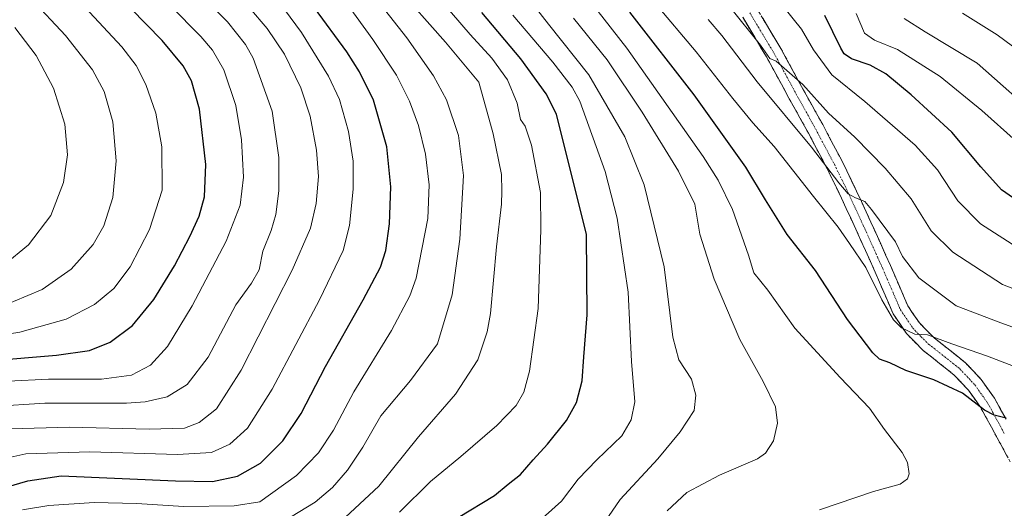
# Model space of a CAD drawing. Units: metres. Extents: x 623961 to 627400, y 4759628 to 4762003.
# Drawn here: x 624132 to 624457, y 4761077 to 4761238 of the extents above; entities that cross this region are included whole.
import ezdxf

# ---------------------------------------------------------------- set-up
doc = ezdxf.new("R2010")
doc.units = ezdxf.units.M
doc.header["$MEASUREMENT"] = 0
doc.linetypes.add('TRAZO_Y_PUNTO', pattern=[1, 0.5, -0.25, 0, -0.25])
doc.linetypes.add('TRAZOSX2', pattern=[1.5, 1, -0.5])
for name, color, linetype, lineweight in [('Camino', 19, 'TRAZOSX2', 0), ('Camino Cxs', 19, 'Continuous', 0), ('Camino eje', 19, 'TRAZO_Y_PUNTO', 0), ('Curva de nivel maestra', 36, 'Continuous', 30), ('Curva de nivel normal', 36, 'Continuous', 0)]:
    doc.layers.add(name, color=color, linetype=linetype, lineweight=lineweight)

# ---------------------------------------------------------------- blocks, each defined once
blk = doc.blocks.new('*U166')
at = {"layer": 'Curva de nivel normal', "color": 36, "linetype": 'Continuous', "lineweight": 0}
blk.add_polyline3d([(624321.33, 4761067.17, 1015), (624330.12, 4761079.84, 1015), (624342.44, 4761093.26, 1015), (624349.88, 4761102.21, 1015), (624354.43, 4761109.23, 1015), (624355.02, 4761114.25, 1015), (624353.55, 4761119.55, 1015), (624349.39, 4761125.89, 1015), (624347.49, 4761133.45, 1015), (624344.61, 4761156.57, 1015), (624337.98, 4761183.61, 1015), (624331.61, 4761199.46, 1015), (624319.7, 4761219.89, 1015), (624306.4, 4761236.63, 1015), (624296.58, 4761249.39, 1015)], dxfattribs=at)
blk = doc.blocks.new('*U170')
at = {"layer": 'Curva de nivel normal', "color": 36, "linetype": 'Continuous', "lineweight": 0}
blk.add_polyline3d([(624302.26, 4761071.7, 1020), (624310.77, 4761079.34, 1020), (624316.22, 4761086.56, 1020), (624322.4, 4761092.9, 1020), (624330.63, 4761100.91, 1020), (624333.75, 4761106.19, 1020), (624334.86, 4761112.11, 1020), (624333.82, 4761125.39, 1020), (624332.66, 4761148.19, 1020), (624329.12, 4761172.63, 1020), (624325.1, 4761188.07, 1020), (624316.75, 4761211.23, 1020), (624314.19, 4761215.84, 1020), (624307.9, 4761224.08, 1020), (624294.67, 4761239.6, 1020)], dxfattribs=at)
blk = doc.blocks.new('*U174')
at = {"layer": 'Curva de nivel normal', "color": 36, "linetype": 'Continuous', "lineweight": 0}
blk.add_polyline3d([(624470.64, 4761119.63, 995), (624451.2, 4761127.16, 995), (624439.51, 4761131.22, 995), (624431.41, 4761134.13, 995), (624427.27, 4761134.39, 995), (624422.81, 4761136.44, 995), (624420.2, 4761139.16, 995), (624416.38, 4761145.67, 995), (624411.08, 4761156.38, 995), (624405.7, 4761164.33, 995), (624402, 4761169.72, 995), (624393.83, 4761179.84, 995), (624380.85, 4761196.24, 995), (624373.81, 4761204.1, 995), (624367.18, 4761212.06, 995), (624355.09, 4761227.54, 995), (624341.36, 4761243.73, 995)], dxfattribs=at)
blk = doc.blocks.new('*U175')
at = {"layer": 'Curva de nivel normal', "color": 36, "linetype": 'Continuous', "lineweight": 0}
blk.add_polyline3d([(624464.14, 4761226, 960), (624454.37, 4761233.06, 960), (624442.93, 4761240.22, 960)], dxfattribs=at)
blk = doc.blocks.new('*U182')
at = {"layer": 'Curva de nivel normal', "color": 36, "linetype": 'Continuous', "lineweight": 0}
blk.add_polyline3d([(624257.27, 4761075.66, 1030), (624267.53, 4761085.81, 1030), (624277.56, 4761094.07, 1030), (624289.4, 4761104.23, 1030), (624295.75, 4761110.9, 1030), (624298.31, 4761115.23, 1030), (624300.21, 4761122.23, 1030), (624303.04, 4761142.9, 1030), (624303.92, 4761168.78, 1030), (624303.76, 4761181.1, 1030), (624300.78, 4761196.73, 1030), (624298.72, 4761203.03, 1030), (624297.14, 4761205.23, 1030), (624296.12, 4761210.6, 1030), (624292.89, 4761218.23, 1030), (624287.76, 4761225.38, 1030), (624280.61, 4761233.18, 1030), (624270.98, 4761244.31, 1030)], dxfattribs=at)
blk = doc.blocks.new('*U183')
at = {"layer": 'Curva de nivel normal', "color": 36, "linetype": 'Continuous', "lineweight": 0}
blk.add_polyline3d([(624345.56, 4761076.1, 1010), (624352.07, 4761082.17, 1010), (624362.8, 4761087.88, 1010), (624375.39, 4761093.24, 1010), (624378, 4761095.17, 1010), (624380.69, 4761099.2, 1010), (624381.96, 4761105, 1010), (624381.31, 4761110.45, 1010), (624377.25, 4761118.82, 1010), (624369.52, 4761132.6, 1010), (624361.08, 4761152.48, 1010), (624356.37, 4761167.39, 1010), (624354.65, 4761177.23, 1010), (624349.36, 4761188.19, 1010), (624337.28, 4761207.59, 1010), (624325.79, 4761224.88, 1010), (624314.64, 4761238.64, 1010)], dxfattribs=at)
blk = doc.blocks.new('*U188')
at = {"layer": 'Curva de nivel normal', "color": 36, "linetype": 'Continuous', "lineweight": 0}
blk.add_polyline3d([(624395.83, 4761076.5, 1005), (624413.61, 4761082.47, 1005), (624422.43, 4761084.9, 1005), (624424.83, 4761086.71, 1005), (624425.34, 4761088.34, 1005), (624424.79, 4761092.08, 1005), (624423.05, 4761095.33, 1005), (624417.27, 4761102.91, 1005), (624412.33, 4761109.96, 1005), (624402.64, 4761120.1, 1005), (624387.71, 4761136.37, 1005), (624378.79, 4761148.89, 1005), (624374.17, 4761154.61, 1005), (624372.42, 4761160.42, 1005), (624367.14, 4761175.48, 1005), (624362.38, 4761185.23, 1005), (624357.4, 4761193, 1005), (624332.28, 4761228.76, 1005), (624317.32, 4761247.9, 1005)], dxfattribs=at)
blk = doc.blocks.new('*U194')
at = {"layer": 'Curva de nivel normal', "color": 36, "linetype": 'Continuous', "lineweight": 0}
blk.add_polyline3d([(624237.81, 4761072.53, 1035), (624250.45, 4761084.31, 1035), (624263.54, 4761100.56, 1035), (624275.78, 4761114.56, 1035), (624283.16, 4761125.9, 1035), (624286.18, 4761135.18, 1035), (624287.25, 4761141.21, 1035), (624289.3, 4761163.16, 1035), (624290.94, 4761177.21, 1035), (624291.02, 4761181.58, 1035), (624290.88, 4761187.1, 1035), (624288.16, 4761200.41, 1035), (624283.49, 4761217.45, 1035), (624272.5, 4761230.65, 1035), (624256.1, 4761249.29, 1035)], dxfattribs=at)
blk = doc.blocks.new('*U211')
at = {"layer": 'Curva de nivel maestra', "color": 36, "linetype": 'Continuous', "lineweight": 30}
blk.add_polyline3d([(624276.6, 4761073.96, 1025), (624288.57, 4761081.21, 1025), (624293.12, 4761084.94, 1025), (624297.23, 4761088.07, 1025), (624301.32, 4761092.9, 1025), (624306.13, 4761098.15, 1025), (624312.39, 4761105.94, 1025), (624315.67, 4761111.82, 1025), (624317.51, 4761118.97, 1025), (624318.09, 4761126.94, 1025), (624319.15, 4761140.78, 1025), (624318.96, 4761167.23, 1025), (624309.09, 4761206.93, 1025), (624305.64, 4761213.61, 1025), (624297.28, 4761225.19, 1025), (624284.4, 4761240.52, 1025)], dxfattribs=at)
blk = doc.blocks.new('*U213')
at = {"layer": 'Curva de nivel maestra', "color": 36, "linetype": 'Continuous', "lineweight": 30}
blk.add_polyline3d([(624457.36, 4761106.74, 1000), (624453.38, 4761107.66, 1000), (624450.27, 4761109.3, 1000), (624443, 4761114.93, 1000), (624433.52, 4761119.38, 1000), (624424.26, 4761122.44, 1000), (624419, 4761124.91, 1000), (624415.58, 4761126.14, 1000), (624413.4, 4761128.18, 1000), (624405.09, 4761139.23, 1000), (624394.55, 4761155.42, 1000), (624385.18, 4761167.3, 1000), (624377.99, 4761178.67, 1000), (624371.54, 4761189.46, 1000), (624354.42, 4761213.32, 1000), (624333.27, 4761240.62, 1000)], dxfattribs=at)

msp = doc.modelspace()

# ---------------------------------------------------------------- linework, layer by layer
at = {"layer": 'Camino', "color": 19, "linetype": 'TRAZOSX2', "lineweight": 0}
for points in [[(624375.07, 4761241.94), (624383.11, 4761228.55), (624390.55, 4761214.87), (624396.98, 4761203.29), (624403.16, 4761191.64), (624408.05, 4761181.56), (624412.76, 4761171.35), (624416, 4761164.19), (624419.23, 4761157.01), (624422.06, 4761150.39), (624424.92, 4761143.77), (624428.75, 4761138.08), (624433.62, 4761133.14), (624438.84, 4761129.06), (624443.99, 4761124.95), (624449.17, 4761119.4), (624453.53, 4761113.24), (624457.35, 4761106.32)], [(624458.72, 4761092.3), (624456.32, 4761096.74), (624452.54, 4761103.68), (624448.88, 4761110.32), (624444.91, 4761115.93), (624440.26, 4761120.91), (624435.44, 4761124.76), (624429.97, 4761129.04), (624424.49, 4761134.59), (624420.09, 4761141.12), (624417.02, 4761148.23), (624414.2, 4761154.81), (624411, 4761161.94), (624407.77, 4761169.07), (624403.09, 4761179.21), (624398.27, 4761189.16), (624392.16, 4761200.67), (624385.75, 4761212.23), (624378.35, 4761225.82), (624370.51, 4761238.88)]]:
    msp.add_lwpolyline(points, dxfattribs=at)
at = {"layer": 'Camino Cxs', "color": 19, "linetype": 'Continuous', "lineweight": 0}
for points in [[(624457.52, 4761094.52, 1002.01), (624456.32, 4761096.74, 1001.66), (624454.43, 4761100.21, 1001.33), (624452.54, 4761103.68, 1000.85), (624450.71, 4761107, 1000.23), (624448.88, 4761110.32, 999.97), (624446.9, 4761113.13, 999.55), (624444.91, 4761115.93, 999.11), (624442.59, 4761118.42, 998.89), (624440.26, 4761120.91, 998.19), (624437.85, 4761122.84, 997.82), (624435.44, 4761124.76, 997.43), (624432.71, 4761126.9, 996.61), (624429.97, 4761129.04, 996.18), (624427.23, 4761131.82, 995.77), (624424.49, 4761134.59, 995.31), (624422.29, 4761137.86, 994.44), (624420.09, 4761141.12, 994.34), (624418.56, 4761144.68, 994.12), (624417.02, 4761148.23, 993.34), (624415.61, 4761151.52, 993.42), (624414.2, 4761154.81, 993.71), (624412.6, 4761158.38, 993.5), (624411, 4761161.94, 992.83), (624409.39, 4761165.51, 992.73), (624407.77, 4761169.07, 992.66), (624406.21, 4761172.45, 992.12), (624404.65, 4761175.83, 991.75), (624403.09, 4761179.21, 991.42), (624401.48, 4761182.53, 990.64), (624399.88, 4761185.84, 990.33), (624398.27, 4761189.16, 989.97), (624396.23, 4761193, 988.94), (624394.2, 4761196.83, 989.08), (624392.16, 4761200.67, 988.48), (624390.02, 4761204.52, 987.32), (624387.89, 4761208.38, 986.93), (624385.75, 4761212.23, 986.47), (624383.9, 4761215.63, 986.42), (624382.05, 4761219.03, 985.41), (624380.2, 4761222.42, 985.59), (624378.35, 4761225.82, 985.48), (624376.39, 4761229.09, 984.8), (624374.43, 4761232.35, 984.95), (624372.47, 4761235.62, 984.59), (624370.51, 4761238.88, 984.38)], [(624377.08, 4761238.59, 983.9), (624379.09, 4761235.25, 984.01), (624381.1, 4761231.9, 984.31), (624383.11, 4761228.55, 984.42), (624384.97, 4761225.13, 984.54), (624386.83, 4761221.71, 984.95), (624388.69, 4761218.29, 985.45), (624390.55, 4761214.87, 985.75), (624392.69, 4761211.01, 985.76), (624394.84, 4761207.15, 985.82), (624396.98, 4761203.29, 986.26), (624399.04, 4761199.41, 986.85), (624401.1, 4761195.52, 987.63), (624403.16, 4761191.64, 988.22), (624404.79, 4761188.28, 988.83), (624406.42, 4761184.92, 989.3), (624408.05, 4761181.56, 989.52), (624409.62, 4761178.16, 989.97), (624411.19, 4761174.75, 990.64), (624412.76, 4761171.35, 990.85), (624414.38, 4761167.77, 991.27), (624416, 4761164.19, 992.02), (624417.62, 4761160.6, 991.96), (624419.23, 4761157.01, 991.97), (624420.65, 4761153.7, 992.32), (624422.06, 4761150.39, 992.76), (624423.49, 4761147.08, 993.16), (624424.92, 4761143.77, 993.66), (624426.84, 4761140.93, 994.06), (624428.75, 4761138.08, 994.37), (624431.19, 4761135.61, 994.78), (624433.62, 4761133.14, 995.18), (624436.23, 4761131.1, 995.38), (624438.84, 4761129.06, 995.59), (624441.42, 4761127.01, 996.08), (624443.99, 4761124.95, 996.6), (624446.58, 4761122.18, 997.51), (624449.17, 4761119.4, 997.88), (624451.35, 4761116.32, 998.67), (624453.53, 4761113.24, 999.14), (624455.44, 4761109.78, 999.58), (624457.35, 4761106.32, 1000.09)]]:
    msp.add_polyline3d(points, dxfattribs=at)
at = {"layer": 'Camino eje', "color": 19, "linetype": 'TRAZO_Y_PUNTO', "lineweight": 0}
msp.add_lwpolyline([(624372.79, 4761240.41), (624380.73, 4761227.19), (624384.45, 4761220.35), (624388.15, 4761213.55), (624391.36, 4761207.77), (624394.57, 4761201.98), (624400.72, 4761190.4), (624403.16, 4761185.36), (624405.57, 4761180.39), (624410.27, 4761170.21), (624413.5, 4761163.07), (624415.1, 4761159.5), (624416.72, 4761155.91), (624418.13, 4761152.6), (624419.54, 4761149.31), (624422.51, 4761142.45), (624426.62, 4761136.34), (624429.36, 4761133.56), (624431.8, 4761131.09), (624437.14, 4761126.91), (624442.13, 4761122.93), (624447.04, 4761117.67), (624451.21, 4761111.78), (624453.12, 4761108.32), (624454.95, 4761105), (624456.84, 4761101.52)], dxfattribs=at)
at = {"layer": 'Curva de nivel maestra', "color": 36, "linetype": 'Continuous', "lineweight": 30}
for points in [[(624121.68, 4761125.6, 1075), (624144.2, 4761127.43, 1075), (624155.05, 4761129.02, 1075), (624161.9, 4761131.75, 1075), (624169.18, 4761137.22, 1075), (624176.28, 4761145.81, 1075), (624183.03, 4761156.9, 1075), (624188.08, 4761166.59, 1075), (624191.22, 4761173.34, 1075), (624193.01, 4761179.7, 1075), (624193.37, 4761190.33, 1075), (624191.31, 4761208.56, 1075), (624188.68, 4761217.96, 1075), (624185.88, 4761222.84, 1075), (624179, 4761231.29, 1075), (624163.34, 4761247.3, 1075), (624147.33, 4761261.38, 1075), (624130.2, 4761277.53, 1075)], [(624120.27, 4761081.79, 1050), (624134.7, 4761085.99, 1050), (624145.71, 4761087.67, 1050), (624183.41, 4761086.03, 1050), (624195.62, 4761085.78, 1050), (624203.86, 4761087.61, 1050), (624211.41, 4761091.9, 1050), (624218.84, 4761099.16, 1050), (624224.86, 4761108.28, 1050), (624232.84, 4761123.78, 1050), (624245.31, 4761145.72, 1050), (624251.03, 4761156.5, 1050), (624252.8, 4761162.02, 1050), (624253.94, 4761170.74, 1050), (624254.42, 4761183.02, 1050), (624253.05, 4761196.14, 1050), (624248.67, 4761211.56, 1050), (624244.09, 4761220.95, 1050), (624239.86, 4761227.49, 1050), (624218.58, 4761256.58, 1050)], [(624463.76, 4761176.54, 975), (624455.87, 4761182.02, 975), (624449.02, 4761189.62, 975), (624439.41, 4761200.99, 975), (624426.08, 4761213.37, 975), (624417.68, 4761220.3, 975), (624412.5, 4761223.1, 975), (624406.34, 4761225.16, 975), (624403.91, 4761226.88, 975), (624402.89, 4761228.69, 975), (624397.58, 4761239.43, 975)]]:
    msp.add_polyline3d(points, dxfattribs=at)
at = {"layer": 'Curva de nivel normal', "color": 36, "linetype": 'Continuous', "lineweight": 0}
for points in [[(624129.08, 4761103.16, 1060), (624148.41, 4761103.72, 1060), (624174.72, 4761103.01, 1060), (624186.42, 4761103.37, 1060), (624191.24, 4761105.24, 1060), (624196.95, 4761109.74, 1060), (624205.02, 4761122.48, 1060), (624221.85, 4761155.49, 1060), (624227.95, 4761169.35, 1060), (624229.79, 4761177.48, 1060), (624230.54, 4761186.38, 1060), (624229.92, 4761195.12, 1060), (624227.82, 4761206.32, 1060), (624224.74, 4761215.6, 1060), (624219.38, 4761226.78, 1060), (624213.63, 4761235.19, 1060), (624207.8, 4761241.96, 1060), (624180.23, 4761271.26, 1060), (624166.56, 4761284.24, 1060), (624156.02, 4761292.44, 1060), (624147.85, 4761299.48, 1060), (624135.38, 4761310.67, 1060), (624118.67, 4761328.63, 1060)], [(624128.25, 4761118.88, 1070), (624141.53, 4761119.5, 1070), (624159, 4761119.54, 1070), (624168.94, 4761120.84, 1070), (624175.11, 4761124.12, 1070), (624180.72, 4761130.32, 1070), (624188.87, 4761143.68, 1070), (624200.14, 4761165.02, 1070), (624204.78, 4761176.92, 1070), (624205.85, 4761186.2, 1070), (624205.14, 4761198.53, 1070), (624203.28, 4761209.8, 1070), (624199.37, 4761221.56, 1070), (624195.6, 4761228, 1070), (624191.75, 4761232.56, 1070), (624171.69, 4761252.96, 1070), (624157.65, 4761264.28, 1070), (624153.16, 4761267.04, 1070), (624151.11, 4761269.75, 1070), (624145.74, 4761275.62, 1070), (624136.63, 4761283.96, 1070), (624130.92, 4761288.07, 1070)], [(624105.95, 4761130.92, 1080), (624132.06, 4761135.09, 1080), (624147.33, 4761139.39, 1080), (624156.68, 4761144.22, 1080), (624163.05, 4761149.42, 1080), (624168.41, 4761156.57, 1080), (624174.87, 4761168.9, 1080), (624178.96, 4761181.9, 1080), (624178.88, 4761196.22, 1080), (624176.9, 4761207.22, 1080), (624173.61, 4761216.71, 1080), (624170.44, 4761222.96, 1080), (624165.71, 4761229.15, 1080), (624153.52, 4761242.2, 1080), (624138.05, 4761256.72, 1080), (624125.27, 4761269.9, 1080)], [(624125.15, 4761143.16, 1085), (624139.41, 4761149.16, 1085), (624148.97, 4761155.83, 1085), (624156.28, 4761163.95, 1085), (624159.8, 4761170.14, 1085), (624162.74, 4761179.48, 1085), (624163.86, 4761191.52, 1085), (624162.73, 4761204.46, 1085), (624159.85, 4761214.38, 1085), (624156, 4761221.59, 1085), (624147.16, 4761232.92, 1085), (624135.81, 4761245.1, 1085), (624122.49, 4761258.47, 1085)], [(624132.94, 4761076.48, 1045), (624141.57, 4761077.86, 1045), (624156.6, 4761078.9, 1045), (624170.57, 4761078.54, 1045), (624186.18, 4761077.51, 1045), (624202.79, 4761077.82, 1045), (624211.27, 4761079.13, 1045), (624223.27, 4761087.81, 1045), (624230.6, 4761095.28, 1045), (624235.47, 4761102.71, 1045), (624242.17, 4761115.34, 1045), (624254.6, 4761135.56, 1045), (624260.69, 4761147, 1045), (624262.8, 4761152.9, 1045), (624266.6, 4761172.56, 1045), (624267.04, 4761183.68, 1045), (624265.84, 4761193.8, 1045), (624263.6, 4761203.23, 1045), (624260.56, 4761211.19, 1045), (624256.32, 4761219.85, 1045), (624248.51, 4761231.59, 1045), (624231.07, 4761255.67, 1045)], [(624120.06, 4761091.82, 1055), (624133.98, 4761094.96, 1055), (624155.16, 4761095.63, 1055), (624184.07, 4761094.7, 1055), (624195.27, 4761095.37, 1055), (624201.27, 4761098.11, 1055), (624207.19, 4761103.44, 1055), (624215.28, 4761116.3, 1055), (624230.88, 4761145.7, 1055), (624238.65, 4761161.94, 1055), (624240.84, 4761170.27, 1055), (624242.05, 4761182.16, 1055), (624242.02, 4761191.49, 1055), (624240.44, 4761201.24, 1055), (624237.46, 4761211.75, 1055), (624233.85, 4761219.48, 1055), (624224.91, 4761233.83, 1055), (624215.66, 4761246.66, 1055)], [(624122.98, 4761110.53, 1065), (624140.27, 4761111.61, 1065), (624167.27, 4761111.59, 1065), (624173.39, 4761112.04, 1065), (624180.6, 4761113.77, 1065), (624187.27, 4761117.76, 1065), (624194.12, 4761126.76, 1065), (624203.26, 4761144.03, 1065), (624208.5, 4761151.23, 1065), (624210.96, 4761155.62, 1065), (624212.2, 4761161.8, 1065), (624214.9, 4761168.62, 1065), (624216.48, 4761173.9, 1065), (624217.52, 4761181.66, 1065), (624217.52, 4761192.61, 1065), (624215.23, 4761207.94, 1065), (624209.06, 4761225.36, 1065), (624206.5, 4761229.9, 1065), (624200.5, 4761237.41, 1065), (624188.96, 4761248.92, 1065)], [(624462.47, 4761162.09, 980), (624448.89, 4761170.76, 980), (624441.47, 4761178.38, 980), (624434.73, 4761188.59, 980), (624427.39, 4761196.76, 980), (624410.82, 4761211.09, 980), (624399.84, 4761219.91, 980), (624393.85, 4761228.18, 980), (624389.83, 4761235.01, 980), (624380.7, 4761246.36, 980)], [(624221.28, 4761073.99, 1040), (624229.43, 4761079.02, 1040), (624235.2, 4761083.86, 1040), (624240.17, 4761089.54, 1040), (624245.21, 4761097.17, 1040), (624251.13, 4761107.46, 1040), (624260.93, 4761119.16, 1040), (624269.82, 4761131.23, 1040), (624274.6, 4761147.4, 1040), (624277.13, 4761165.7, 1040), (624278.4, 4761186.77, 1040), (624276.77, 4761199.86, 1040), (624272.82, 4761211.66, 1040), (624268.51, 4761219.56, 1040), (624259.69, 4761232.14, 1040), (624251.14, 4761243.05, 1040)], [(624473.68, 4761143.97, 985), (624456.16, 4761150.8, 985), (624439.8, 4761161.44, 985), (624432.66, 4761168.43, 985), (624426.03, 4761178.99, 985), (624417.45, 4761189.17, 985), (624407.42, 4761199.38, 985), (624398.73, 4761207.3, 985), (624390.27, 4761216.73, 985), (624385.07, 4761221.36, 985), (624381.56, 4761224.46, 985), (624379.46, 4761225.33, 985), (624376.38, 4761229.65, 985), (624366.13, 4761242.41, 985)], [(624471.98, 4761187.9, 970), (624449.39, 4761208.16, 970), (624435.64, 4761219.38, 970), (624421.58, 4761228.22, 970), (624413.93, 4761231.3, 970), (624410.7, 4761233.68, 970), (624407.87, 4761240.17, 970)], [(624479.87, 4761129.33, 990), (624455.62, 4761138.13, 990), (624440.94, 4761143.78, 990), (624428.56, 4761152.93, 990), (624423.14, 4761159.98, 990), (624420.87, 4761164.83, 990), (624413, 4761175.48, 990), (624410.77, 4761178.19, 990), (624407.66, 4761179.36, 990), (624405.24, 4761180.68, 990), (624402.16, 4761184.33, 990), (624393.16, 4761196.1, 990), (624375.24, 4761217.62, 990), (624363.64, 4761232.92, 990), (624359.07, 4761238.2, 990)], [(624469.65, 4761204.42, 965), (624447.85, 4761223.81, 965), (624430.7, 4761234.15, 965), (624423.76, 4761238.51, 965)], [(624126.93, 4761157.23, 1090), (624134.94, 4761163.9, 1090), (624142.27, 4761173.51, 1090), (624146.49, 4761184.36, 1090), (624147.81, 4761193.51, 1090), (624146.88, 4761203.64, 1090), (624143.18, 4761215.52, 1090), (624137.39, 4761226.3, 1090), (624130.43, 4761235.58, 1090)]]:
    msp.add_polyline3d(points, dxfattribs=at)

# ---------------------------------------------------------------- block references
at = {"layer": 'Curva de nivel maestra', "color": 36, "linetype": 'Continuous', "lineweight": 30}
for name in ['*U211', '*U213']:
    msp.add_blockref(name, (0, 0), dxfattribs=at)
at = {"layer": 'Curva de nivel normal', "color": 36, "linetype": 'Continuous', "lineweight": 0}
for name in ['*U175', '*U194', '*U182', '*U170', '*U166', '*U183', '*U188', '*U174']:
    msp.add_blockref(name, (0, 0), dxfattribs=at)

doc.saveas('drawing.dxf')
